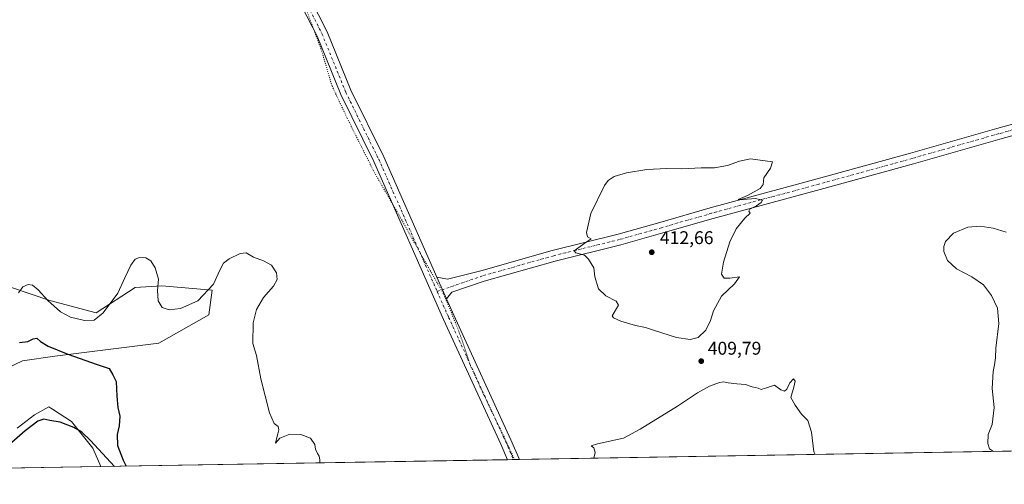
# Model space of a CAD drawing. Units: metres. Extents: x 619167 to 622661, y 4641533 to 4643905.
# Drawn here: x 619727 to 620263, y 4641533 to 4641785 of the extents above; entities that cross this region are included whole.
import ezdxf

# ---------------------------------------------------------------- set-up
doc = ezdxf.new("R2010")
doc.units = ezdxf.units.M
doc.header["$MEASUREMENT"] = 0
doc.linetypes.add('DGN Style 4', pattern=[2.6384748266838614, 1.318413404963828, -0.6592067024819142, 0.001648016756204785, -0.6592067024819142])
doc.linetypes.add('DGN Style 5', pattern=[1.1536117293433497, 0.4944050268614355, -0.6592067024819142])
for name, color, linetype, lineweight in [('Comarca CxS', 21, 'Continuous', 0), ('Comunidad Autónoma CxS', 142, 'Continuous', 0), ('Cultivos herbáceos CxS', 92, 'Continuous', 0), ('Curva de nivel maestra', 30, 'Continuous', 30), ('Curva de nivel normal', 30, 'Continuous', 0), ('Espacio natural protegido CxS', 121, 'Continuous', 0), ('Matorral CxS', 135, 'Continuous', 0), ('Municipio CxS', 4, 'Continuous', 0), ('Pista no pavimentada Cxs', 111, 'Continuous', 0), ('Pista no pavimentada eje', 91, 'DGN Style 4', 0), ('Provincia CxS', 1, 'Continuous', 0), ('Punto de cota en terreno', 7, 'Continuous', 0), ('Rótulo de punto de cota en terreno', 7, 'Continuous', 0), ('Vía pecuaria eje', 92, 'DGN Style 5', 0)]:
    doc.layers.add(name, color=color, linetype=linetype, lineweight=lineweight)
doc.styles.add('Style-Arial', font='txt')

# ---------------------------------------------------------------- blocks, each defined once
blk = doc.blocks.new('*U11')
at = {"layer": 'Cultivos herbáceos CxS', "color": 92, "linetype": 'Continuous', "lineweight": 0}
for points in [[(621511.8679000001, 4641571.9813, 401.1692999999942), (619771.5976999998, 4641542.3837, 400.7112999999954), (619767.1951000001, 4641552.5087, 400.3377000000037), (619755.6369000003, 4641566.958100001, 399.9247000000032), (619745.2144999999, 4641573.7017, 399.5133999999962), (619744.4260999998, 4641574.2117, 399.4508999999962), (619743.3552999999, 4641574.9047, 399.3640000000014), (619735.4086999996, 4641570.569499999, 399.2621999999974), (619726.0164999999, 4641563.3455, 399.1768000000012)], [(619712.8095000006, 4641592.379899999, 398.7642999999953), (619729.0481000004, 4641599.877900001, 398.8787000000011), (619746.5365000004, 4641602.376499999, 399.6684999999998), (619802.9845000004, 4641609.6095, 401.3986000000005), (619830.2269000001, 4641624.8683, 403.829700000002), (619832.0210999995, 4641638.390900001, 405.2805999999982), (619804.6306999996, 4641640.7849, 405.0763000000007), (619790.2562999995, 4641639.8639, 404.4070999999968), (619769.0204999996, 4641626.1185, 405.5887999999977), (619743.8640999999, 4641632.696900001, 405.1347999999998), (619703.6221000003, 4641646.425100001, 406.2163)]]:
    blk.add_polyline3d(points, dxfattribs=at)
blk = doc.blocks.new('5PATER')
at = {"layer": 'Punto de cota en terreno', "linetype": 'Continuous', "lineweight": 0}
h = blk.add_hatch(color=51, dxfattribs=at)
edge = h.paths.add_edge_path()
edge.add_ellipse((0, 0), major_axis=(-0.1095731443231308, -0.1110710700762829), ratio=0.9994222409660322, start_angle=0, end_angle=360)

msp = doc.modelspace()

# ---------------------------------------------------------------- linework, layer by layer
at = {"layer": 'Comarca CxS', "color": 21, "linetype": 'Continuous', "lineweight": 0, "flags": 128}
msp.add_lwpolyline([(622661.2800009003, 4641591.529983614), (619205.750000874, 4641532.759983615), (619166.9200008744, 4643845.86998359), (619728.1865999991, 4643855.418800001), (620930.4680000012, 4643875.873299998), (622367.9634999996, 4643900.329500001), (622621.330000901, 4643904.63998359), (622628.340200001, 4643498.7479)], close=True, dxfattribs=at)
at = {"layer": 'Comunidad Autónoma CxS', "color": 142, "linetype": 'Continuous', "lineweight": 0, "flags": 128}
msp.add_lwpolyline([(622661.2800009003, 4641591.529983614), (619205.750000874, 4641532.759983615), (619166.9200008744, 4643845.86998359), (619728.1865999991, 4643855.418800001), (620930.4680000012, 4643875.873299998), (622367.9634999996, 4643900.329500001), (622621.330000901, 4643904.63998359), (622628.340200001, 4643498.7479)], close=True, dxfattribs=at)
at = {"layer": 'Cultivos herbáceos CxS', "color": 92, "linetype": 'Continuous', "lineweight": 0, "extrusion": (0.01712750813778242, 0.0002912964866734427, 0.99985327104098), "elevation": 12379.79019394646, "flags": 128}
msp.add_lwpolyline([(4630331.977152515, -699691.1829218823), (4630331.977152515, -698729.7693579847)], dxfattribs=at)
at = {"layer": 'Cultivos herbáceos CxS', "color": 92, "linetype": 'Continuous', "lineweight": 0, "extrusion": (-0.03439478234867116, -0.0005849816350614643, 0.9994081532305379), "elevation": -23631.65201785319, "flags": 128}
msp.add_lwpolyline([(-4630331.741834625, 698434.8016797255), (-4630331.741834625, 698213.5762774221)], dxfattribs=at)
at = {"layer": 'Cultivos herbáceos CxS', "color": 92, "linetype": 'Continuous', "lineweight": 0, "extrusion": (-0.09191850931715116, -0.001561386399978759, 0.9957653085528854), "elevation": -63829.45574270954, "flags": 128}
msp.add_lwpolyline([(-4630346.56734131, 695817.9962384251), (-4630346.56734131, 695814.7264221153)], dxfattribs=at)
at = {"layer": 'Cultivos herbáceos CxS', "color": 92, "linetype": 'Continuous', "lineweight": 0, "extrusion": (-0.03715984441832567, -0.0006323234443153774, 0.9993091344173073), "elevation": -25565.57044594953, "flags": 128}
msp.add_lwpolyline([(-4630325.837743173, 698412.3469478476), (-4630325.837743173, 698409.0885253983)], dxfattribs=at)
at = {"layer": 'Cultivos herbáceos CxS', "color": 92, "linetype": 'Continuous', "lineweight": 0}
for points in [[(619703.6221000003, 4641646.425100001, 406.2163), (619743.8640999999, 4641632.696900001, 405.1347999999998), (619769.0204999996, 4641626.1185, 405.5887999999977), (619790.2562999995, 4641639.8639, 404.4070999999968), (619804.6306999996, 4641640.7849, 405.0763000000007), (619832.0210999995, 4641638.390900001, 405.2805999999982), (619830.2269000001, 4641624.8683, 403.829700000002), (619802.9845000004, 4641609.6095, 401.3986000000005), (619746.5365000004, 4641602.376499999, 399.6684999999998), (619729.0481000004, 4641599.877900001, 398.8787000000011), (619712.8095000006, 4641592.379899999, 398.7642999999953)], [(619726.0164999999, 4641563.3455, 399.1768000000012), (619735.4086999996, 4641570.569499999, 399.2621999999974), (619743.3552999999, 4641574.9047, 399.3640000000014), (619744.4260999998, 4641574.2117, 399.4508999999962), (619745.2144999999, 4641573.7017, 399.5133999999962), (619755.6369000003, 4641566.958100001, 399.9247000000032), (619767.1951000001, 4641552.5087, 400.3377000000037), (619771.5976, 4641542.3838, 400.7112999999954)]]:
    msp.add_polyline3d(points, dxfattribs=at)
at = {"layer": 'Curva de nivel maestra', "color": 30, "linetype": 'Continuous', "lineweight": 30, "flags": 128}
for points, elevation in [([(619727.3700000001, 4641609.880100001), (619731.8600000005, 4641610.420100001), (619734.6799999997, 4641611.950099999), (619736.7300000006, 4641612.2601), (619738.8099999996, 4641610.5101), (619742.9500000002, 4641607.890100001), (619753.6600000003, 4641603.4801), (619769.5700000003, 4641597.9801), (619776, 4641595.7501), (619778.0700000003, 4641592.350099999), (619779.9199999999, 4641588.770099999), (619780.1600000003, 4641580.700099999), (619780.7800000003, 4641574.470100001), (619781.7800000003, 4641569.7601), (619781.5199999996, 4641564.520099999), (619780.3600000005, 4641559.880100001), (619780.6799999997, 4641553.880100001), (619783.6900000004, 4641545.880100001), (619785.3887999998, 4641542.6184)], 400), ([(619779.0406999999, 4641542.510500001), (619765.8799999999, 4641556.670100001), (619761.1399999997, 4641561.200099999), (619756.7800000003, 4641563.7501), (619749.5099999999, 4641566.4801), (619743.8899999997, 4641567.530099999), (619740.6500000004, 4641568.2401), (619737.3499999996, 4641567.090100001), (619730.4600000001, 4641561.8301), (619723.1200000001, 4641555.4801)], 400.0000000000001), ([(619779.0409000004, 4641542.510199999), (619779.0406999999, 4641542.510500001)], 400)]:
    msp.add_lwpolyline(points, dxfattribs=dict(at, elevation=elevation))
at = {"layer": 'Curva de nivel normal', "color": 30, "linetype": 'Continuous', "lineweight": 0, "flags": 128}
for points, elevation in [([(620124.7400000002, 4641709.7401), (620118.7000000002, 4641708.5801), (620112.0999999996, 4641706.2501), (620105.04, 4641704.970100001), (620097.8799999999, 4641704.8201), (620087.3799999999, 4641704.360099999), (620079.2400000002, 4641704.5601), (620068.2400000002, 4641703.960100001), (620057.2400000002, 4641702.200099999), (620050.5700000003, 4641700.200099999), (620047.2999999998, 4641697.9901), (620045.2800000003, 4641695.2401), (620037.9100000003, 4641680.040100001), (620035.4900000002, 4641669.780099999), (620036.0300000003, 4641667.350099999), (620038.0199999996, 4641666.220100001), (620035.3799999999, 4641664.460100001), (620028.8099999996, 4641659.8101), (620029.6900000004, 4641658.6501), (620034.4900000002, 4641657.450099999), (620036.6799999997, 4641655.3101), (620039.5199999996, 4641650.590100001), (620040.1100000005, 4641645.5601), (620042.0800000001, 4641639.0601), (620046.0300000003, 4641635.290100001), (620051.6299999999, 4641632.390100001), (620052.9800000006, 4641630.270099999), (620049.4199999999, 4641624.4901), (620050.1799999997, 4641623.4001), (620054.1500000004, 4641621.540100001), (620062.2100000001, 4641619.170100001), (620067.6799999997, 4641618.110099999), (620072.54, 4641616.380100001), (620084.4299999997, 4641612.700099999), (620091.8700000001, 4641611.5001), (620096.2999999998, 4641612.700099999), (620100.2999999998, 4641616.530099999), (620102.9500000002, 4641621.870100001), (620104.6200000001, 4641627.0701), (620108.9699999997, 4641635.0101), (620116.04, 4641641.840100001), (620118.7599999999, 4641645.620100001), (620113.4600000001, 4641644.850099999), (620110.3099999996, 4641644.960100001), (620108.9199999999, 4641647.100099999), (620110, 4641653.5701), (620113.4299999997, 4641664.720100001), (620116.8200000003, 4641671.670100001), (620121.5700000003, 4641677.540100001), (620124.4800000006, 4641680.270099999), (620123.7100000001, 4641681.360099999), (620124.2999999998, 4641682.440099999), (620127.8799999999, 4641684.3101), (620130.4800000006, 4641686.100099999), (620131.25, 4641687.340100001), (620127.4400000004, 4641688.290100001), (620120.6799999997, 4641687.640100001), (620118.0499999998, 4641687.7301), (620123.0199999996, 4641689.770099999), (620129.8499999996, 4641693.5801), (620131.4600000001, 4641695.9101), (620131.8899999997, 4641699.390100001), (620135.4900000002, 4641704.640100001), (620136.6399999997, 4641708.200099999), (620124.7400000002, 4641709.7401)], 410), ([(620256.7241000002, 4641550.634400001), (620254.6500000004, 4641552.0601), (620253.6799999997, 4641554.880100001), (620253.8399999999, 4641559.880100001), (620256, 4641565.210100001), (620257.1500000004, 4641574.540100001), (620256.04, 4641584.880100001), (620256.4900000002, 4641594.090100001), (620257.3700000001, 4641597.6801), (620257.8200000003, 4641601.5801), (620258.0800000001, 4641606.8301), (620259.6699999999, 4641620.200099999), (620258.8799999999, 4641628.4801), (620255.7400000002, 4641635.540100001), (620251.2300000006, 4641641.200099999), (620244.9400000004, 4641645.700099999), (620236.5899999999, 4641650.020099999), (620231.7400000002, 4641654.520099999), (620229.7699999996, 4641659.370100001), (620229.7400000002, 4641662.110099999), (620230.7400000002, 4641664.8101), (620234.9299999997, 4641669.360099999), (620242.7599999999, 4641672.670100001), (620249.4800000006, 4641673.120100001), (620256.5300000003, 4641672.0701), (620263.7199999997, 4641669.9901)], 405), ([(619726.8600000005, 4641636.870100001), (619729.1799999997, 4641640.140100001), (619732.0199999996, 4641641.470100001), (619734.4000000004, 4641641.0001), (619737.5499999998, 4641638.4801), (619742.7300000006, 4641632.790100001), (619749.5700000003, 4641626.520099999), (619755.1100000005, 4641623.6601), (619762.7199999997, 4641621.850099999), (619767.9900000002, 4641622.0601), (619772.7699999996, 4641626.050100001), (619780.79, 4641636.700099999), (619784.5700000003, 4641645.0001), (619787.9100000003, 4641651.9801), (619790.2400000002, 4641655.2301), (619792.5700000003, 4641656.210100001), (619795.9699999997, 4641655.960100001), (619798.6399999997, 4641654.2601), (619801.1100000005, 4641650.540100001), (619802.8300000001, 4641644.350099999), (619802.3600000005, 4641638.200099999), (619802.7599999999, 4641632.590100001), (619804.8300000001, 4641628.9301), (619808.6299999999, 4641627.620100001), (619814.9100000003, 4641628.4001), (619824.2199999997, 4641632.590100001), (619832.8499999996, 4641641.6601), (619836.2199999997, 4641649.1601), (619838.2400000002, 4641653.100099999), (619841.2400000002, 4641655.4301), (619847.2400000002, 4641658.380100001), (619850.5700000003, 4641658.620100001), (619854.5700000003, 4641656.380100001), (619859.9299999997, 4641654.340100001), (619864.2199999997, 4641651.880100001), (619867.0499999998, 4641647.7601), (619867.4400000004, 4641644.2501), (619865.3300000001, 4641640.530099999), (619859.8700000001, 4641634.300100001), (619856.1500000004, 4641627.9301), (619854.3799999999, 4641620.670100001), (619854.0899999999, 4641609.390100001), (619856.1399999997, 4641602.9001), (619858.4199999999, 4641590.220100001), (619863.2599999999, 4641571.6801), (619865.8399999999, 4641565.8101), (619867.8499999996, 4641564.1601), (619868.2699999996, 4641562.360099999), (619867.6699999999, 4641560.2501), (619867.2800000003, 4641558.210100001), (619866.5599999996, 4641555.210100001), (619868.9100000003, 4641557.9001), (619874.2400000002, 4641559.9901), (619880.2400000002, 4641559.9001), (619885.5700000003, 4641557.880100001), (619887.8600000005, 4641554.5001), (619888.2300000006, 4641551.870100001), (619889.25, 4641549.5001), (619890.2699999996, 4641548.040100001), (619890.5, 4641546.040100001), (619890.5643999996, 4641544.407099999)], 405), ([(620159.7516999999, 4641548.985200001), (620159.1399999997, 4641550.4901), (620157.75, 4641561.110099999), (620155.8600000005, 4641567.540100001), (620152.3399999999, 4641570.880100001), (620148.8799999999, 4641575.7401), (620146.54, 4641580.0001), (620148.1900000004, 4641585.550100001), (620148.8600000005, 4641588.860099999), (620147.9800000006, 4641590.0601), (620146.0199999996, 4641587.9101), (620144.3399999999, 4641584.460100001), (620143.0999999996, 4641583.350099999), (620141.2400000002, 4641584.220100001), (620137.6399999997, 4641586.6801), (620132.8600000005, 4641585.0601), (620130.3899999997, 4641584.3101), (620128.7599999999, 4641585.040100001), (620125.6600000003, 4641585.8101), (620121.9699999997, 4641587.0001), (620117.1799999997, 4641587.3301), (620112.5099999999, 4641587.890100001), (620110.25, 4641588.5001), (620107.8300000001, 4641588.210100001), (620102.2999999998, 4641586.090100001), (620095.9100000003, 4641582.610099999), (620084.9100000003, 4641575.220100001), (620064.6799999997, 4641562.6801), (620055.6200000001, 4641557.880100001), (620041.4199999999, 4641554.780099999), (620038.0099999999, 4641553.6801), (620039.5899999999, 4641552.600099999), (620040.2000000002, 4641550.110099999), (620039.5378000002, 4641546.9407)], 410)]:
    msp.add_lwpolyline(points, dxfattribs=dict(at, elevation=elevation))
at = {"layer": 'Espacio natural protegido CxS', "color": 121, "linetype": 'Continuous', "lineweight": 0, "flags": 128}
msp.add_lwpolyline([(622661.2800009003, 4641591.529983614), (619205.750000874, 4641532.759983615), (619166.9200008744, 4643845.86998359)], dxfattribs=at)
at = {"layer": 'Matorral CxS', "color": 135, "linetype": 'Continuous', "lineweight": 0, "extrusion": (0.03214388728390413, 0.0005466895285452658, 0.9994831022287666), "elevation": 22859.85526560317, "flags": 128}
msp.add_lwpolyline([(4630331.941704814, -698237.9459480976), (4630331.941704814, -698144.784629297)], dxfattribs=at)
at = {"layer": 'Matorral CxS', "color": 135, "linetype": 'Continuous', "lineweight": 0}
for points in [[(619703.6221000003, 4641646.425100001, 406.2163), (619743.8640999999, 4641632.696900001, 405.1347999999998), (619769.0204999996, 4641626.1185, 405.5887999999977), (619790.2562999995, 4641639.8639, 404.4070999999968), (619804.6306999996, 4641640.7849, 405.0763000000007), (619832.0210999995, 4641638.390900001, 405.2805999999982), (619830.2269000001, 4641624.8683, 403.829700000002), (619802.9845000004, 4641609.6095, 401.3986000000005), (619746.5365000004, 4641602.376499999, 399.6684999999998), (619729.0481000004, 4641599.877900001, 398.8787000000011), (619712.8095000006, 4641592.379899999, 398.7642999999953)], [(619703.6221000003, 4641646.425100001, 406.2163), (619743.8640999999, 4641632.696900001, 405.1347999999998), (619769.0204999996, 4641626.1185, 405.5887999999977), (619790.2562999995, 4641639.8639, 404.4070999999968), (619804.6306999996, 4641640.7849, 405.0763000000007), (619832.0210999995, 4641638.390900001, 405.2805999999982), (619830.2269000001, 4641624.8683, 403.829700000002), (619802.9845000004, 4641609.6095, 401.3986000000005), (619746.5365000004, 4641602.376499999, 399.6684999999998), (619729.0481000004, 4641599.877900001, 398.8787000000011), (619712.8095000006, 4641592.379899999, 398.7642999999953)], [(619726.0164999999, 4641563.3455, 399.1768000000012), (619735.4086999996, 4641570.569499999, 399.2621999999974), (619743.3552999999, 4641574.9047, 399.3640000000014), (619744.4260999998, 4641574.2117, 399.4508999999962), (619745.2144999999, 4641573.7017, 399.5133999999962), (619755.6369000003, 4641566.958100001, 399.9247000000032), (619767.1951000001, 4641552.5087, 400.3377000000037), (619771.5976999998, 4641542.3837, 400.7112999999954), (619678.4978999998, 4641540.8003, 403.7063999999955)], [(619726.0164999999, 4641563.3455, 399.1768000000012), (619735.4086999996, 4641570.569499999, 399.2621999999974), (619743.3552999999, 4641574.9047, 399.3640000000014), (619744.4260999998, 4641574.2117, 399.4508999999962), (619745.2144999999, 4641573.7017, 399.5133999999962), (619755.6369000003, 4641566.958100001, 399.9247000000032), (619767.1951000001, 4641552.5087, 400.3377000000037), (619771.5976, 4641542.3838, 400.7112999999954)]]:
    msp.add_polyline3d(points, dxfattribs=at)
at = {"layer": 'Municipio CxS', "color": 4, "linetype": 'Continuous', "lineweight": 0, "flags": 128}
msp.add_lwpolyline([(622661.2800009003, 4641591.529983614), (619205.750000874, 4641532.759983615), (619166.9200008744, 4643845.86998359), (619728.1865999991, 4643855.418800001), (620930.4680000012, 4643875.873299998), (622367.9634999996, 4643900.329500001), (622621.330000901, 4643904.63998359), (622628.340200001, 4643498.7479)], close=True, dxfattribs=at)
at = {"layer": 'Pista no pavimentada Cxs', "color": 111, "linetype": 'Continuous', "lineweight": 0, "extrusion": (0.8889760683387977, 0.388673486792466, 0.2421868505627008), "elevation": 2355307.927558246, "flags": 128}
msp.add_lwpolyline([(4004556.627053988, -587506.5042597988), (4004562.034117595, -587506.4090246118), (4004569.508743444, -587506.5321913309)], dxfattribs=at)
msp.add_lwpolyline([(4004556.627053988, -587506.5042597988), (4004562.034117595, -587506.4090246118), (4004569.508743444, -587506.5321913309)], dxfattribs=at)
at = {"layer": 'Pista no pavimentada Cxs', "color": 111, "linetype": 'Continuous', "lineweight": 0, "extrusion": (-0.05064821117956584, -0.0008610942649444679, 0.9987161845193944), "elevation": -34990.34519094975, "flags": 128}
msp.add_lwpolyline([(-4630336.202778872, 697934.8776850889), (-4630336.202778873, 697928.3571729913)], dxfattribs=at)
at = {"layer": 'Pista no pavimentada Cxs', "color": 111, "linetype": 'Continuous', "lineweight": 0}
for points in [[(619572.5654999996, 4642216.2521, 395.9195000000037), (619605.0390999997, 4642178.145099999, 400.0941000000021), (619634.4496999999, 4642143.4473, 404.0599999999977), (619651.7911, 4642124.1051, 406.7528000000021), (619662.6037, 4642106.872300001, 408.6722000000009), (619672.2100999998, 4642086.665899999, 410.4020000000019), (619680.2483000001, 4642073.161900001, 410.8778000000021), (619694.9199000001, 4642057.185900001, 410.9161000000022), (619741.2122999998, 4642006.9257, 410.7157000000007), (619775.2808999997, 4641970.5417, 410.5785999999935), (619789.6919, 4641954.790100001, 410.5100999999996), (619813.9921000004, 4641916.5089, 410.0550999999978), (619834.4845000004, 4641882.7959, 409.4835000000021), (619852.3324999996, 4641855.6931, 408.991200000004), (619867.9584999997, 4641830.758300001, 408.6661000000022), (619880.5894999999, 4641806.4933, 408.5044000000053), (619894.5438999999, 4641778.9169, 408.5727000000043), (619907.4493000006, 4641747.149900001, 408.5929000000033), (619925.2884999998, 4641710.810900001, 408.4171999999962), (619954.2468999998, 4641645.4921, 408.3653999999952)], [(619992.6601, 4641546.143400001, 408.5071999999927), (619988.9561000001, 4641554.521299999, 408.4122000000062), (619957.8674999997, 4641622.320699999, 408.198000000004), (619919.8497000001, 4641708.274300001, 408.4704999999958), (619901.9700999996, 4641744.695699999, 408.5932999999932), (619889.0783000002, 4641776.428900001, 408.648199999996), (619875.2515000004, 4641803.753500001, 408.709400000007), (619862.7471000003, 4641827.7753, 408.8580999999977), (619847.2843000004, 4641852.4497, 409.1589999999997), (619829.4137000004, 4641879.5867, 409.6057000000001), (619808.8953, 4641913.342499999, 409.9695999999968), (619784.9090999998, 4641951.1293, 410.4377999999998), (619770.8775000004, 4641966.4661, 410.5215000000026), (619736.8157000003, 4642002.842700001, 410.7044000000024), (619690.5037000002, 4642053.124299999, 410.9225000000006), (619675.4096999997, 4642069.5601, 410.9005000000034), (619666.9112999998, 4642083.837300001, 410.499100000001), (619657.3353000004, 4642103.979900001, 408.7663999999932), (619646.9813000001, 4642120.481699999, 406.5890999999974), (619629.9266999997, 4642139.504100001, 403.8603000000003), (619600.4672999998, 4642174.259500001, 400.0127000000066), (619568.1179000001, 4642212.2205, 395.8672999999981)], [(619880.5894999999, 4641806.4933, 408.5044000000053), (619894.5438999999, 4641778.9169, 408.5727000000043), (619907.4493000006, 4641747.149900001, 408.5929000000033), (619925.2884999998, 4641710.810900001, 408.4171999999962), (619954.2468999998, 4641645.4921, 408.3653999999952), (619957.2138999999, 4641638.6315, 408.4848999999958), (619959.4011000004, 4641633.6865, 408.3925000000018), (619963.3383, 4641624.784700001, 408.3317999999999), (619994.4271, 4641556.9849, 408.715200000006), (619999.1712999997, 4641546.254100001, 408.8374999999942), (619992.6600000003, 4641546.143400001, 408.5071999999927), (619988.9561000001, 4641554.521299999, 408.4122000000062), (619957.8674999997, 4641622.320699999, 408.198000000004), (619919.8497000001, 4641708.274300001, 408.4704999999958), (619901.9700999996, 4641744.695699999, 408.5932999999932), (619889.0783000002, 4641776.428900001, 408.648199999996), (619875.2515000004, 4641803.753500001, 408.709400000007)], [(620370.4552999996, 4641750.754699999, 403.641300000003), (620355.1697000006, 4641745.659499999, 403.8239999999932), (620332.2193, 4641740.134500001, 404.3776000000071), (620302.0011, 4641732.1043, 405.6442999999999), (620260.1171000004, 4641720.469900001, 406.7715999999928), (620213.3349000001, 4641707.1339, 407.6076999999932), (620162.5182999996, 4641693.159299999, 409.4447999999975), (620104.3256999999, 4641677.2885, 410.6603999999934), (620077.0352999996, 4641669.461100001, 411.4958999999944), (620054.2254999997, 4641662.989499999, 411.3969999999972), (620018.4543000003, 4641654.205499999, 409.6217999999935), (619979.8492999999, 4641643.2357, 408.6150999999954), (619962.3448999999, 4641637.222100001, 408.438599999994), (619959.4011000004, 4641633.6865, 408.3925000000018)], [(620302.0011, 4641732.1043, 405.6442999999999), (620260.1171000004, 4641720.469900001, 406.7715999999928), (620213.3349000001, 4641707.1339, 407.6076999999932), (620162.5182999996, 4641693.159299999, 409.4447999999975), (620104.3256999999, 4641677.2885, 410.6603999999934), (620077.0352999996, 4641669.461100001, 411.4958999999944), (620054.2254999997, 4641662.989499999, 411.3969999999972), (620018.4543000003, 4641654.205499999, 409.6217999999935), (619979.8492999999, 4641643.2357, 408.6150999999954), (619962.3448999999, 4641637.222100001, 408.438599999994), (619959.4011000004, 4641633.6865, 408.3925000000018), (619957.2138999999, 4641638.6315, 408.4848999999958), (619954.2468999998, 4641645.4921, 408.3653999999952), (619960.0056999996, 4641644.3761, 408.375), (619978.0532999998, 4641648.962900001, 408.5801000000066), (620016.9183, 4641660.0065, 409.5305999999982), (620052.6907000003, 4641668.790899999, 410.8364000000001), (620075.3892999999, 4641675.230900001, 411.0948999999964), (620102.7090999996, 4641683.0667, 410.710500000001), (620160.9335000003, 4641698.9463, 409.465400000001), (620211.7169000005, 4641712.911699999, 407.6202999999951), (620258.4917000001, 4641726.2455, 406.8331000000035), (620300.4276999999, 4641737.894500001, 405.239499999996)], [(619954.2468999998, 4641645.4921, 408.3653999999952), (619960.0056999996, 4641644.3761, 408.375), (619978.0532999998, 4641648.962900001, 408.5801000000066), (620016.9183, 4641660.0065, 409.5305999999982), (620052.6907000003, 4641668.790899999, 410.8364000000001), (620075.3892999999, 4641675.230900001, 411.0948999999964), (620102.7090999996, 4641683.0667, 410.710500000001), (620160.9335000003, 4641698.9463, 409.465400000001), (620211.7169000005, 4641712.911699999, 407.6202999999951), (620258.4917000001, 4641726.2455, 406.8331000000035), (620300.4276999999, 4641737.894500001, 405.239499999996)], [(619959.4011000004, 4641633.6865, 408.3925000000018), (619963.3383, 4641624.784700001, 408.3317999999999), (619994.4271, 4641556.9849, 408.715200000006), (619999.1712999997, 4641546.254100001, 408.8374999999942)]]:
    msp.add_polyline3d(points, dxfattribs=at)
at = {"layer": 'Pista no pavimentada eje', "color": 91, "linetype": 'DGN Style 4', "lineweight": 0}
for points in [[(619570.3416999998, 4642214.236300001, 395.7762999999977), (619602.7533, 4642176.202299999, 399.7266999999993), (619632.1882999997, 4642141.4757, 403.6812000000064), (619649.3860999999, 4642122.293299999, 406.4355999999971), (619659.9694999997, 4642105.426100001, 408.6013999999996), (619669.5607000003, 4642085.251700001, 410.3937000000006), (619677.8289000001, 4642071.360900001, 410.8675999999978), (619692.7117, 4642055.155099999, 410.9198000000033), (619739.0138999998, 4642004.884299999, 410.7317000000039), (619773.0790999997, 4641968.503900001, 410.5464000000065), (619787.3004999999, 4641952.9597, 410.4511999999959), (619811.4436999997, 4641914.9257, 409.9853000000003), (619831.9490999999, 4641881.191299999, 409.5715999999957), (619849.8085000003, 4641854.0715, 409.1076999999932), (619865.3526999997, 4641829.2667, 408.7960000000021), (619877.9205, 4641805.123500001, 408.6432000000059), (619891.8110999997, 4641777.672900001, 408.6453000000038), (619904.7096999995, 4641745.922900001, 408.5994000000064), (619922.5691000001, 4641709.542500001, 408.5293999999994), (619954.3662999999, 4641637.653100001, 408.4193999999989)], [(620380.8657000001, 4641757.3871, 403.6852999999974), (620354.3428999997, 4641748.5461, 404.0377000000008), (620331.4829000002, 4641743.0429, 404.4597000000067), (620301.2144999999, 4641734.999500001, 405.4443000000028), (620259.3043000001, 4641723.3577, 406.7212), (620212.5258999999, 4641710.022700001, 407.6491999999998), (620161.7259000001, 4641696.0527, 409.4039000000048), (620103.5173000004, 4641680.1777, 410.678700000004), (620076.2122999998, 4641672.345899999, 411.0092000000004), (620053.4581000004, 4641665.890100001, 410.9425999999949), (620017.6863000002, 4641657.105900001, 409.7554999999993), (619978.9512999998, 4641646.099300001, 408.7056000000011), (619954.3662999999, 4641637.653100001, 408.4193999999989)], [(619954.3662999999, 4641637.653100001, 408.4193999999989), (619960.6029000003, 4641623.5527, 408.3392000000022), (619991.6914999997, 4641555.7531, 408.6781000000047), (619995.9156, 4641546.1987, 408.7388999999966)]]:
    msp.add_polyline3d(points, dxfattribs=at)
at = {"layer": 'Provincia CxS', "color": 1, "linetype": 'Continuous', "lineweight": 0, "flags": 128}
msp.add_lwpolyline([(622661.2800009003, 4641591.529983614), (619205.750000874, 4641532.759983615), (619166.9200008744, 4643845.86998359), (619728.1865999991, 4643855.418800001), (620930.4680000012, 4643875.873299998), (622367.9634999996, 4643900.329500001), (622621.330000901, 4643904.63998359), (622628.340200001, 4643498.7479)], close=True, dxfattribs=at)
at = {"layer": 'Vía pecuaria eje', "color": 92, "linetype": 'DGN Style 5', "lineweight": 0}
msp.add_polyline3d([(619882.9908999996, 4641791.591399999, 408.6410000000033), (619891.2028999999, 4641769.692199999, 408.6542999999947), (619897.2251000004, 4641749.4356, 408.5758999999962), (619905.4370999997, 4641731.916300001, 408.5240999999951), (619919.6714000005, 4641703.4475, 408.3905999999988), (619934.4533000002, 4641677.7161, 408.3254000000015), (619947.1294, 4641654.9772, 408.3484999999928), (619957.9946999997, 4641636.107799999, 408.4784000000073), (619966.2067999998, 4641615.851100001, 408.3156000000017), (619972.8202000001, 4641596.439400001, 408.5063999999985), (619979.9370999997, 4641580.894500001, 408.5709999999963), (619990.5066999998, 4641559.0691, 408.6339000000008), (619996.3926999997, 4641546.207000001, 408.7725000000065)], dxfattribs=at)

# ---------------------------------------------------------------- block references
at = {"layer": 'Cultivos herbáceos CxS', "color": 92, "linetype": 'Continuous', "lineweight": 0}
msp.add_blockref('*U11', (0, 0), dxfattribs=at)
at = {"layer": 'Punto de cota en terreno', "color": 7, "linetype": 'Continuous', "lineweight": 0, "xscale": 10, "yscale": 10, "zscale": 10}
for p in [(620071, 4641659, 412.6600000000035), (620097.8899999997, 4641599.75, 409.7899999999936)]:
    msp.add_blockref('5PATER', p, dxfattribs=at)

# ---------------------------------------------------------------- texts
at = {"layer": 'Rótulo de punto de cota en terreno', "color": 7, "linetype": 'Continuous', "lineweight": 0, "style": 'Style-Arial'}
for s, p in [('412,66', (620075.4096999997, 4641663.409700001)), ('409,79', (620101.4177999999, 4641603.277799999))]:
    msp.add_text(s, height=7.000000000000002, dxfattribs=at).set_placement(p)

doc.saveas('drawing.dxf')
